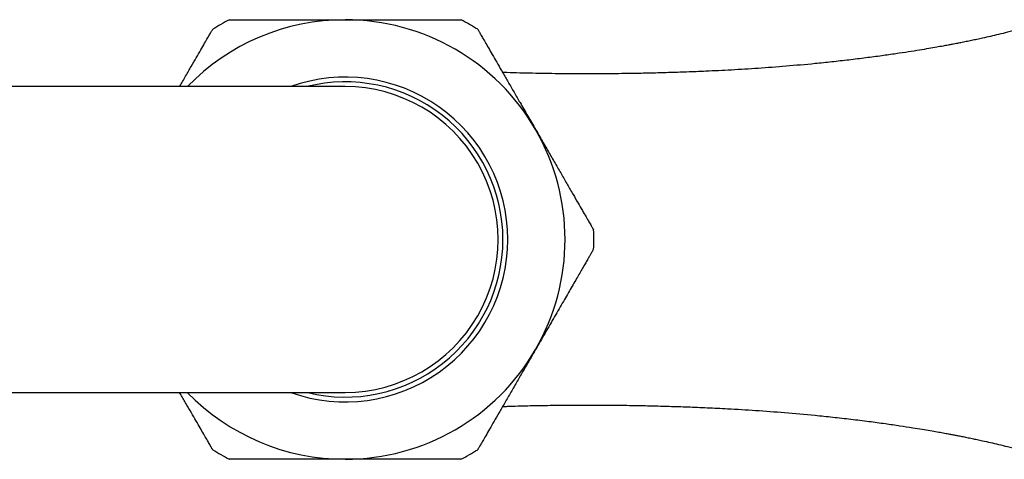
# Model space of a CAD drawing. Units: millimetres. Extents: x 40 to 800, y 51 to 1148.
# Drawn here: x 364 to 416, y 263 to 286 of the extents above; entities that cross this region are included whole.
import ezdxf

# ---------------------------------------------------------------- set-up
doc = ezdxf.new("R2010")
doc.units = ezdxf.units.MM
doc.header["$LTSCALE"] = 4

msp = doc.modelspace()

# ---------------------------------------------------------------- linework, layer by layer
at = {"color": 7, "linetype": 'Continuous', "lineweight": 25}
for radius, start, end in [(11.5, 90, 135.8519), (13, 117.7515, 122.2044), (11.5, 30, 90), (13, 57.7958, 62.224), (8.5, 0, 109.545), (8.25, 0, 104.1219), (8, 270, 90.0086), (11.5, 330, 30), (13, 357.7837, 2.2202), (8.5, 250.5198, 0), (8.25, 256.2421, 0), (11.5, 270, 330), (11.5, 224.0912, 270), (13, 237.7955, 242.2239), (13, 297.752, 302.2042)]:
    msp.add_arc((381.102, 274.161), radius, start, end, dxfattribs=at)
for points, knots in [([(375.051, 285.661), (375.049, 285.661), (375.045, 285.661), (375.101, 285.661), (375.191, 285.661), (375.319, 285.661), (375.486, 285.661), (375.722, 285.661), (376.028, 285.661), (376.413, 285.661), (376.852, 285.661), (377.375, 285.661), (377.919, 285.661), (378.429, 285.661), (378.89, 285.661), (379.371, 285.661), (379.869, 285.661), (380.447, 285.661), (380.861, 285.661), (381.102, 285.661)], [0, 0, 0, 0, 0.041225, 0.092862, 0.142078, 0.191295, 0.241912, 0.29253, 0.367187, 0.430401, 0.494278, 0.57151, 0.64988, 0.702898, 0.756796, 0.811043, 0.866365, 0.92205, 1, 1, 1, 1]), ([(381.102, 285.661), (381.335, 285.661), (381.805, 285.661), (382.444, 285.661), (383.016, 285.661), (383.523, 285.661), (384.019, 285.661), (384.487, 285.661), (384.921, 285.661), (385.322, 285.661), (385.697, 285.661), (386.029, 285.661), (386.317, 285.661), (386.562, 285.661), (386.77, 285.661), (386.96, 285.661), (387.103, 285.661), (387.166, 285.661), (387.16, 285.661), (387.159, 285.661)], [0, 0, 0, 0, 0.075385, 0.151684, 0.208993, 0.266713, 0.325759, 0.385278, 0.440887, 0.496913, 0.554295, 0.612163, 0.664814, 0.717858, 0.772169, 0.826929, 0.902586, 0.979507, 1, 1, 1, 1]), ([(417.209, 285.394), (417.118, 285.368), (416.814, 285.282), (416.323, 285.152), (415.766, 285.01), (415.282, 284.892), (414.847, 284.79), (414.471, 284.705), (414.14, 284.633), (413.855, 284.573), (413.573, 284.515), (413.311, 284.463), (413.094, 284.42), (412.938, 284.39), (412.828, 284.37), (412.731, 284.351), (412.578, 284.323), (412.343, 284.28), (412.008, 284.22), (411.598, 284.149), (411.107, 284.066), (410.534, 283.975), (409.875, 283.875), (409.133, 283.769), (408.312, 283.66), (407.44, 283.553), (406.551, 283.453), (405.456, 283.341), (404.172, 283.226), (402.714, 283.117), (401.316, 283.03), (400.07, 282.968), (398.971, 282.923), (398.021, 282.892), (397.126, 282.868), (396.315, 282.851), (395.599, 282.84), (394.99, 282.833), (394.499, 282.83), (394.102, 282.828), (393.743, 282.828), (393.325, 282.828), (392.815, 282.831), (392.219, 282.836), (391.567, 282.845), (390.898, 282.858), (390.219, 282.875), (389.699, 282.89), (389.406, 282.902), (389.333, 282.904)], [0, 0, 0, 0, 0.009515, 0.032007, 0.051448, 0.067745, 0.082385, 0.096786, 0.106757, 0.116618, 0.126378, 0.135906, 0.143596, 0.148858, 0.151937, 0.15499, 0.158847, 0.167741, 0.179219, 0.193296, 0.209996, 0.229769, 0.252335, 0.277737, 0.306022, 0.336746, 0.367299, 0.397286, 0.449277, 0.499359, 0.547452, 0.593474, 0.628093, 0.661214, 0.692826, 0.722532, 0.747803, 0.770068, 0.789321, 0.802331, 0.814612, 0.830126, 0.850451, 0.874261, 0.901123, 0.930231, 0.958622, 0.989644, 1, 1, 1, 1]), ([(372.442, 282.161), (372.548, 282.346), (372.763, 282.717), (373.056, 283.224), (373.321, 283.684), (373.555, 284.089), (373.753, 284.433), (373.913, 284.71), (374.036, 284.922), (374.119, 285.066), (374.162, 285.14), (374.179, 285.17), (374.174, 285.161), (374.174, 285.161)], [0, 0, 0, 0, 0.1075818, 0.2164924, 0.3212981, 0.4264645, 0.5312404, 0.6303635, 0.7298237, 0.8289313, 0.914437, 0.999942, 1, 1, 1, 1]), ([(388.03, 285.161), (388.034, 285.155), (388.041, 285.143), (388.096, 285.047), (388.182, 284.898), (388.303, 284.688), (388.455, 284.425), (388.636, 284.111), (388.846, 283.747), (389.082, 283.34), (389.342, 282.889), (389.625, 282.398), (389.929, 281.872), (390.271, 281.281), (390.649, 280.625), (390.924, 280.149), (391.061, 279.911)], [0, 0, 0, 0, 0.0671397, 0.1345394, 0.201724, 0.2688489, 0.3361858, 0.403322, 0.4715849, 0.5400542, 0.6083324, 0.6796396, 0.7511588, 0.8224806, 0.9112385, 1, 1, 1, 1]), ([(381.102, 282.161), (381.027, 282.161), (380.879, 282.161), (380.598, 282.161), (380.277, 282.161), (379.912, 282.161), (379.503, 282.161), (379.051, 282.161), (378.496, 282.161), (377.82, 282.161), (377.006, 282.161), (376.129, 282.161), (375.189, 282.161), (374.194, 282.161), (373.15, 282.161), (372.072, 282.161), (370.97, 282.161), (369.927, 282.161), (368.958, 282.161), (368.075, 282.161), (367.195, 282.161), (366.325, 282.161), (365.463, 282.161), (364.614, 282.161), (363.782, 282.161), (362.963, 282.161), (362.145, 282.161), (361.312, 282.161), (360.46, 282.161), (359.346, 282.161), (357.949, 282.161), (356.244, 282.161), (354.434, 282.161), (352.517, 282.161), (350.489, 282.161), (348.395, 282.161), (346.237, 282.161), (343.972, 282.161), (341.597, 282.161), (339.112, 282.161), (336.565, 282.161), (333.958, 282.161), (331.29, 282.161), (328.615, 282.161), (325.937, 282.161), (323.264, 282.161), (320.545, 282.161), (317.785, 282.161), (314.929, 282.161), (311.979, 282.161), (308.936, 282.161), (305.862, 282.161), (302.762, 282.161), (299.638, 282.161), (297.129, 282.161), (295.656, 282.161), (295.237, 282.161)], [0, 0, 0, 0, 0.017239, 0.033973, 0.050332, 0.066429, 0.082361, 0.098212, 0.114041, 0.135731, 0.157228, 0.178425, 0.199232, 0.219933, 0.240081, 0.259635, 0.278556, 0.296808, 0.310655, 0.324051, 0.336976, 0.349416, 0.361352, 0.372967, 0.384021, 0.394526, 0.404917, 0.415347, 0.425815, 0.43632, 0.45567, 0.475135, 0.494711, 0.515799, 0.536994, 0.558286, 0.579665, 0.601124, 0.623962, 0.646869, 0.669829, 0.692832, 0.715923, 0.739111, 0.761056, 0.78307, 0.805141, 0.827258, 0.849412, 0.872939, 0.896487, 0.920045, 0.943599, 0.967135, 0.990641, 1, 1, 1, 1]), ([(391.061, 279.911), (391.135, 279.783), (391.329, 279.447), (391.642, 278.906), (391.993, 278.298), (392.331, 277.712), (392.651, 277.157), (392.95, 276.64), (393.219, 276.174), (393.455, 275.766), (393.656, 275.417), (393.82, 275.133), (393.946, 274.915), (394.033, 274.764), (394.085, 274.674), (394.089, 274.668), (394.09, 274.665)], [0, 0, 0, 0, 0.047795, 0.125414, 0.203281, 0.280888, 0.357824, 0.435019, 0.511931, 0.585279, 0.658879, 0.732208, 0.801694, 0.871414, 0.940892, 1, 1, 1, 1]), ([(394.091, 273.658), (394.09, 273.657), (394.089, 273.655), (394.063, 273.61), (394.018, 273.531), (393.953, 273.419), (393.871, 273.277), (393.77, 273.103), (393.652, 272.898), (393.518, 272.665), (393.368, 272.406), (393.202, 272.118), (393.021, 271.805), (392.827, 271.469), (392.62, 271.11), (392.401, 270.731), (392.17, 270.331), (391.93, 269.915), (391.68, 269.483), (391.424, 269.04), (391.217, 268.68), (391.095, 268.47), (391.061, 268.411)], [0, 0, 0, 0, 0.0401178, 0.0910306, 0.1423237, 0.1913887, 0.2407881, 0.2912286, 0.3420225, 0.3919456, 0.4421982, 0.4934656, 0.5450736, 0.5969675, 0.6491967, 0.702455, 0.7560576, 0.8106349, 0.8655667, 0.9215973, 0.9780008, 1, 1, 1, 1]), ([(391.061, 268.411), (390.953, 268.224), (390.737, 267.85), (390.416, 267.294), (390.09, 266.729), (389.764, 266.164), (389.444, 265.609), (389.148, 265.098), (388.883, 264.638), (388.649, 264.233), (388.451, 263.889), (388.291, 263.612), (388.168, 263.4), (388.086, 263.258), (388.039, 263.176), (388.033, 263.166), (388.03, 263.161)], [0, 0, 0, 0, 0.069795, 0.139767, 0.209556, 0.287092, 0.364886, 0.442401, 0.516993, 0.591843, 0.666414, 0.736962, 0.80775, 0.878288, 0.939144, 1, 1, 1, 1]), ([(295.237, 266.161), (295.867, 266.161), (297.496, 266.161), (300.103, 266.161), (303.053, 266.161), (306.033, 266.161), (309.039, 266.161), (312.062, 266.161), (315.039, 266.161), (317.964, 266.161), (320.832, 266.161), (323.587, 266.161), (326.229, 266.161), (328.759, 266.161), (331.229, 266.161), (333.637, 266.161), (336.03, 266.161), (338.401, 266.161), (340.746, 266.161), (343.017, 266.161), (345.213, 266.161), (347.334, 266.161), (349.011, 266.161), (350.295, 266.161), (351.233, 266.161), (352.21, 266.161), (353.223, 266.161), (354.268, 266.161), (355.41, 266.161), (356.646, 266.161), (357.972, 266.161), (359.319, 266.161), (360.664, 266.161), (362, 266.161), (363.322, 266.161), (364.638, 266.161), (365.943, 266.161), (367.229, 266.161), (368.466, 266.161), (369.65, 266.161), (370.779, 266.161), (371.871, 266.161), (372.922, 266.161), (373.947, 266.161), (374.939, 266.161), (375.89, 266.161), (376.775, 266.161), (377.591, 266.161), (378.334, 266.161), (378.954, 266.161), (379.468, 266.161), (379.891, 266.161), (380.266, 266.161), (380.593, 266.161), (380.877, 266.161), (381.026, 266.161), (381.102, 266.161)], [0, 0, 0, 0, 0.01409, 0.036384, 0.058637, 0.080841, 0.104325, 0.127729, 0.151041, 0.174213, 0.197218, 0.220048, 0.241406, 0.262592, 0.283598, 0.304422, 0.32506, 0.346741, 0.368202, 0.389434, 0.410433, 0.431195, 0.451719, 0.460878, 0.470578, 0.480819, 0.491589, 0.502876, 0.514667, 0.529192, 0.544375, 0.560194, 0.576624, 0.593019, 0.609931, 0.627332, 0.645192, 0.663479, 0.682163, 0.700123, 0.718397, 0.736967, 0.755813, 0.774917, 0.795437, 0.81618, 0.837085, 0.858083, 0.879093, 0.900026, 0.916382, 0.932723, 0.949143, 0.965748, 0.982656, 1, 1, 1, 1]), ([(374.174, 263.161), (374.17, 263.167), (374.163, 263.179), (374.108, 263.275), (374.022, 263.424), (373.901, 263.634), (373.749, 263.897), (373.568, 264.211), (373.358, 264.575), (373.123, 264.982), (372.862, 265.434), (372.634, 265.829), (372.487, 266.083), (372.442, 266.161)], [0, 0, 0, 0, 0.094419, 0.189166, 0.283612, 0.377973, 0.472633, 0.56701, 0.662971, 0.759222, 0.855205, 0.955446, 1, 1, 1, 1]), ([(389.336, 265.422), (389.422, 265.425), (389.678, 265.435), (390.117, 265.448), (390.639, 265.462), (391.16, 265.473), (391.681, 265.482), (392.201, 265.489), (392.705, 265.494), (393.16, 265.497), (393.552, 265.498), (393.903, 265.498), (394.267, 265.497), (394.681, 265.495), (395.156, 265.491), (395.692, 265.485), (396.354, 265.474), (397.142, 265.458), (398.055, 265.433), (399.025, 265.401), (400.048, 265.358), (401.231, 265.3), (402.58, 265.218), (404.103, 265.106), (405.451, 264.986), (406.606, 264.867), (407.546, 264.761), (408.463, 264.647), (409.317, 264.532), (410.08, 264.421), (410.721, 264.322), (411.25, 264.236), (411.677, 264.164), (412.042, 264.1), (412.316, 264.051), (412.513, 264.015), (412.646, 263.99), (412.755, 263.97), (412.855, 263.951), (412.974, 263.929), (413.141, 263.897), (413.361, 263.854), (413.615, 263.803), (413.883, 263.747), (414.155, 263.69), (414.476, 263.62), (414.847, 263.536), (415.282, 263.434), (415.766, 263.316), (416.323, 263.174), (416.814, 263.044), (417.118, 262.958), (417.208, 262.932)], [0, 0, 0, 0, 0.012218, 0.036129, 0.059291, 0.081218, 0.102908, 0.124313, 0.144564, 0.163202, 0.177725, 0.189982, 0.203396, 0.21882, 0.236301, 0.255835, 0.277418, 0.307715, 0.339946, 0.373741, 0.409084, 0.445833, 0.495965, 0.548288, 0.602711, 0.634535, 0.666995, 0.699339, 0.728687, 0.754805, 0.777749, 0.794602, 0.809272, 0.821777, 0.832135, 0.837553, 0.842129, 0.845866, 0.848766, 0.852458, 0.858152, 0.865958, 0.875119, 0.884395, 0.893761, 0.903228, 0.917629, 0.93227, 0.948567, 0.96801, 0.990503, 1, 1, 1, 1]), ([(381.102, 262.661), (380.869, 262.661), (380.399, 262.661), (379.76, 262.661), (379.188, 262.661), (378.681, 262.661), (378.185, 262.661), (377.718, 262.661), (377.283, 262.661), (376.882, 262.661), (376.507, 262.661), (376.175, 262.661), (375.887, 262.661), (375.642, 262.661), (375.434, 262.661), (375.244, 262.661), (375.101, 262.661), (375.038, 262.661), (375.044, 262.661), (375.045, 262.661)], [0, 0, 0, 0, 0.075385, 0.151684, 0.208994, 0.266714, 0.325761, 0.38528, 0.440889, 0.496915, 0.554297, 0.612165, 0.664816, 0.717861, 0.772172, 0.826932, 0.90259, 0.979511, 1, 1, 1, 1]), ([(387.153, 262.661), (387.155, 262.661), (387.16, 262.661), (387.094, 262.661), (386.961, 262.661), (386.752, 262.661), (386.483, 262.661), (386.156, 262.661), (385.765, 262.661), (385.378, 262.661), (385.017, 262.661), (384.628, 262.661), (384.214, 262.661), (383.775, 262.661), (383.314, 262.661), (382.833, 262.661), (382.335, 262.661), (381.757, 262.661), (381.343, 262.661), (381.102, 262.661)], [0, 0, 0, 0, 0.041226, 0.092863, 0.166691, 0.241682, 0.29248, 0.367137, 0.442926, 0.494222, 0.545545, 0.597543, 0.649878, 0.702896, 0.756795, 0.811041, 0.866364, 0.922049, 1, 1, 1, 1])]:
    msp.add_open_spline(points, degree=3, knots=knots, dxfattribs=at)

doc.saveas('drawing.dxf')
